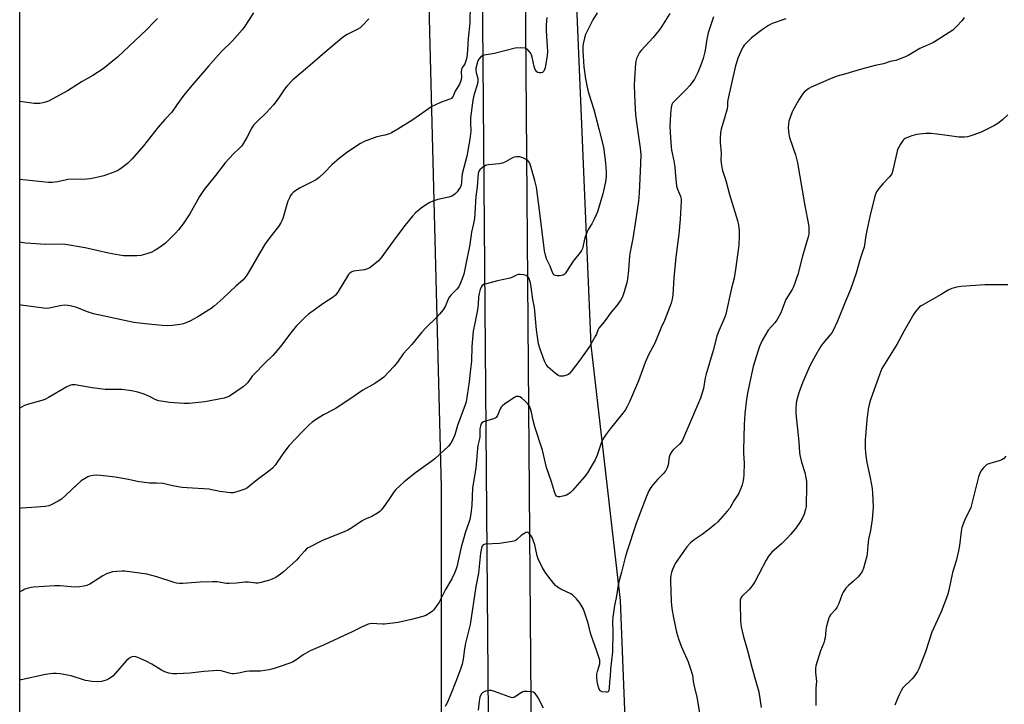
# Model space of a CAD drawing. Units: inches. Extents: x 1213768 to 1219768, y 529455 to 533455.
# Drawn here: x 1213768 to 1214202, y 530990 to 531291 of the extents above; entities that cross this region are included whole.
import ezdxf

# ---------------------------------------------------------------- set-up
doc = ezdxf.new("R2010")
doc.units = ezdxf.units.IN
doc.header["$MEASUREMENT"] = 0
for name, color, linetype in [('NTRL-Farm Land', 3, 'Continuous'), ('TRANS-Road', 130, 'Continuous'), ('Undefined', 1, 'Continuous')]:
    doc.layers.add(name, color=color, linetype=linetype)

msp = doc.modelspace()

# ---------------------------------------------------------------- linework, layer by layer
at = {"layer": 'NTRL-Farm Land'}
msp.add_lwpolyline([(1213934.46, 531806.09), (1213939.59, 531792.62), (1213945.49, 531718.27), (1213947.52, 531514.81), (1213946.73, 531355.07), (1213953.57, 531085.55), (1213953.63, 530852.44), (1213950.26, 530741.91), (1213948.39, 530717.7), (1213935.96, 530702.58), (1213884.37, 530686.83), (1213767.83, 530667.31), (1213767.91, 531804.55), (1213784.29, 531802.63), (1213893.93, 531808.16), (1213922.75, 531809.34)], close=True, dxfattribs=at)
msp.add_lwpolyline([(1214159.03, 530659.83), (1214091.97, 530790.11), (1214041.24, 530910.84), (1214035.82, 530953.95), (1214032.63, 531035.57), (1214019.74, 531148.08), (1214010.92, 531356.63)], dxfattribs=at)
at = {"layer": 'TRANS-Road'}
for points in [[(1213974.63, 530688.82), (1213974.94, 530930.9), (1213972.19, 531254.75), (1213969.49, 531592.36), (1213970.46, 531837.37), (1213967.86, 532018.13)], [(1213987.99, 531948.49), (1213986.32, 531703.14), (1213989.2, 531473.65), (1213991.53, 531194.58), (1213993.81, 530898.93), (1213995.49, 530593.92)]]:
    msp.add_lwpolyline(points, dxfattribs=at)
at = {"layer": 'Undefined'}
for points, elevation in [([(1213966.33, 531298.26), (1213966.16, 531289.95), (1213965.42, 531283.18), (1213965.22, 531278.06), (1213964.86, 531274.8), (1213964.5, 531273.38), (1213964, 531272.02), (1213963.6, 531271.31), (1213962.71, 531270.07), (1213962.51, 531269.59), (1213962.39, 531268.57), (1213962.53, 531266.12), (1213962.39, 531265.07), (1213962.11, 531264.05), (1213961.58, 531263.01), (1213959.75, 531260), (1213958.87, 531257.85), (1213958.49, 531257.18), (1213958.16, 531256.81), (1213957.46, 531256.39), (1213953.34, 531254.98), (1213950.73, 531253.85), (1213949.46, 531253.21), (1213941.03, 531247.39), (1213934.41, 531243.23), (1213931.75, 531241.68), (1213930.38, 531241.11), (1213928.68, 531240.54), (1213925.17, 531239.81), (1213924.03, 531239.48), (1213919.62, 531237.76), (1213918.05, 531236.98), (1213912.45, 531233.2), (1213908.83, 531230.46), (1213905.32, 531227.49), (1213902.19, 531224.18), (1213899.78, 531221.98), (1213898.65, 531221.04), (1213897.37, 531220.29), (1213891.42, 531217.45), (1213889.48, 531216.23), (1213888.35, 531215.37), (1213887.73, 531214.74), (1213887.22, 531214.04), (1213886.68, 531213.05), (1213885.97, 531211.5), (1213885.52, 531210.13), (1213883.79, 531203.93), (1213883.39, 531202.89), (1213882.91, 531201.93), (1213881.87, 531200.39), (1213878.09, 531195.58), (1213876.01, 531192.73), (1213873.63, 531188.82), (1213868.88, 531180.4), (1213867.96, 531178.91), (1213867.07, 531177.82), (1213866.1, 531176.79), (1213863.21, 531174.27), (1213857.57, 531168.77), (1213853.56, 531165.28), (1213852.15, 531164.2), (1213846.32, 531160.59), (1213843.09, 531158.84), (1213841.53, 531158.15), (1213839.93, 531157.55), (1213838.55, 531157.21), (1213835.15, 531156.71), (1213833.18, 531156.62), (1213830.65, 531156.75), (1213823.18, 531157.5), (1213818.18, 531158.13), (1213816.15, 531158.47), (1213800.31, 531161.92), (1213797.27, 531162.93), (1213793.07, 531164.72), (1213790.8, 531165.3), (1213789.08, 531165.63), (1213787.64, 531165.65), (1213785.63, 531165.45), (1213781.57, 531164.49), (1213780.06, 531164.32), (1213778.32, 531164.46), (1213768.43, 531165.78), (1213767.86, 531165.84)], 324), ([(1214022.39, 531294.49), (1214020.38, 531291.37), (1214017.23, 531284.95), (1214016.7, 531283.29), (1214016.11, 531280.77), (1214015.94, 531279.4), (1214015.93, 531277.77), (1214016.47, 531270.66), (1214017.13, 531265.42), (1214018.07, 531260.96), (1214018.68, 531258.81), (1214020.9, 531251.92), (1214022.98, 531243.34), (1214025.13, 531235.36), (1214026.05, 531228.41), (1214026.22, 531224.26), (1214026.23, 531222.22), (1214026, 531220.09), (1214024.85, 531214.72), (1214022.47, 531206.87), (1214021.94, 531205.5), (1214020.89, 531203.38), (1214019.91, 531201.56), (1214018.4, 531199.1), (1214017.41, 531196.99), (1214016.83, 531195.33), (1214015.8, 531190.7), (1214015.44, 531189.84), (1214014.89, 531188.92), (1214011.8, 531185.15), (1214008.84, 531180.48), (1214008.33, 531179.79), (1214007.74, 531179.23), (1214007.31, 531178.93), (1214006.81, 531178.74), (1214005.68, 531178.61), (1214004.81, 531178.64), (1214003.98, 531178.76), (1214003.49, 531178.94), (1214003.23, 531179.15), (1214002.67, 531180.08), (1214001.64, 531182.86), (1214000.06, 531186.12), (1213999.51, 531187.73), (1213999.17, 531189.67), (1213998.06, 531197.99), (1213996.95, 531207.6), (1213995.57, 531217.67), (1213994.91, 531220.58), (1213993.11, 531226.83), (1213992.74, 531227.86), (1213992.23, 531228.8), (1213991.74, 531229.41), (1213991.31, 531229.75), (1213989.55, 531230.65), (1213988.75, 531230.93), (1213988.21, 531231.03), (1213986.83, 531231.01), (1213985.74, 531230.85), (1213984.98, 531230.6), (1213981.89, 531228.79), (1213980.59, 531228.2), (1213979.16, 531227.96), (1213974.46, 531227.6), (1213973.62, 531227.41), (1213973.12, 531227.19), (1213971.71, 531226.28), (1213970.67, 531225.38), (1213970.24, 531224.72), (1213969.91, 531223.7), (1213969.46, 531217.88), (1213968.91, 531213.55), (1213968.46, 531206.2), (1213968.24, 531203.85), (1213967.85, 531201.74), (1213966.93, 531197.89), (1213966.17, 531192.39), (1213964.35, 531183.01), (1213963.53, 531179.39), (1213962.28, 531175.8), (1213961.29, 531173.83), (1213960.48, 531172.72), (1213958.01, 531170.33), (1213957.19, 531169.38), (1213956.66, 531168.42), (1213955.42, 531165.43), (1213954.38, 531163.66), (1213952.91, 531161.8), (1213951.73, 531160.46), (1213946.97, 531155.94), (1213944.87, 531153.71), (1213940.69, 531148.42), (1213936.77, 531144.21), (1213934.3, 531140.61), (1213932.91, 531138.79), (1213928.25, 531133.97), (1213927.08, 531133.07), (1213924.32, 531131.27), (1213919.01, 531128.24), (1213913.69, 531124.57), (1213907.26, 531120.29), (1213905.96, 531119.57), (1213901.7, 531117.46), (1213898.16, 531115.22), (1213896.69, 531114.2), (1213895.37, 531113.01), (1213892.41, 531110.12), (1213886.51, 531103.69), (1213883.56, 531099.84), (1213880.41, 531095.3), (1213879.27, 531093.98), (1213878.19, 531093.03), (1213872.46, 531088.74), (1213868.54, 531085.52), (1213867.8, 531085.03), (1213867, 531084.67), (1213863.58, 531083.52), (1213861.86, 531083.07), (1213860.7, 531083.04), (1213855.98, 531083.7), (1213851.21, 531084.62), (1213841.71, 531085.22), (1213839.45, 531085.43), (1213835.14, 531086.19), (1213831.1, 531087.2), (1213828.14, 531087.38), (1213825.01, 531087.38), (1213821.82, 531087.72), (1213820.38, 531087.96), (1213815.72, 531088.95), (1213809.88, 531089.95), (1213807.53, 531090.27), (1213803.38, 531090.76), (1213801.9, 531090.85), (1213800.24, 531090.71), (1213798.61, 531090.39), (1213797.84, 531090.09), (1213797.1, 531089.69), (1213794.99, 531088.28), (1213786.33, 531080.33), (1213784.86, 531079.39), (1213781.77, 531077.75), (1213780.69, 531077.36), (1213778.99, 531077.1), (1213775.24, 531076.75), (1213768.68, 531076.33), (1213767.86, 531076.17)], 320), ([(1214054.39, 531294.24), (1214050.6, 531288.25), (1214049.57, 531286.82), (1214046.99, 531283.66), (1214041.71, 531277.96), (1214041.03, 531277.03), (1214040.34, 531275.83), (1214039.7, 531274.31), (1214039.42, 531273.25), (1214039.24, 531272.16), (1214038.78, 531265.44), (1214038.67, 531262.51), (1214038.89, 531254.94), (1214039.23, 531249.54), (1214039.63, 531246.18), (1214041.25, 531234.9), (1214041.51, 531232.14), (1214041.46, 531228.13), (1214040.88, 531214.99), (1214040.6, 531211.51), (1214039.08, 531201.72), (1214037.98, 531195.12), (1214036.83, 531189.25), (1214036.64, 531187.5), (1214036.17, 531181.14), (1214035.66, 531177.33), (1214035.35, 531175.59), (1214034.86, 531173.59), (1214034.22, 531171.62), (1214033.41, 531169.4), (1214032.77, 531168.12), (1214030.94, 531165.64), (1214028.47, 531162.63), (1214025.43, 531158.43), (1214023.03, 531155.6), (1214022.54, 531154.69), (1214021.97, 531152.94), (1214021.61, 531152.14), (1214018.88, 531147.55), (1214014.73, 531141.52), (1214010.9, 531136.57), (1214009.93, 531135.47), (1214009.48, 531135.13), (1214008.98, 531134.89), (1214007.3, 531134.51), (1214005.91, 531134.45), (1214005.15, 531134.72), (1214003.78, 531135.74), (1214000.72, 531138.44), (1213999.79, 531139.65), (1213999.14, 531140.98), (1213997.18, 531146.34), (1213996.52, 531148.75), (1213995.54, 531154.88), (1213994.64, 531164.63), (1213993.93, 531168.24), (1213993.21, 531173.79), (1213992.87, 531175.51), (1213992.45, 531176.94), (1213992.14, 531177.74), (1213991.69, 531178.39), (1213990.99, 531178.76), (1213989.87, 531179.02), (1213988.4, 531179.21), (1213987.55, 531179.17), (1213986.78, 531178.91), (1213985.02, 531177.99), (1213983.97, 531177.58), (1213978.37, 531176.4), (1213973.58, 531175.19), (1213972.23, 531174.76), (1213971.57, 531174.36), (1213971.14, 531173.7), (1213970.76, 531172.63), (1213970.31, 531170.92), (1213970.06, 531169.41), (1213969.81, 531165.95), (1213969.54, 531163.68), (1213968.46, 531157.83), (1213967.62, 531154.27), (1213967.1, 531147.53), (1213966.97, 531141.12), (1213966.46, 531137.52), (1213965.85, 531132.02), (1213964.59, 531123.08), (1213964.21, 531121.76), (1213960.74, 531112.74), (1213959.53, 531108.65), (1213958.74, 531106.59), (1213957.76, 531104.91), (1213956.76, 531103.57), (1213950.71, 531097.98), (1213949.08, 531096.69), (1213942.23, 531091.88), (1213937.23, 531087.92), (1213935.3, 531086.2), (1213933.64, 531084.51), (1213932.87, 531083.62), (1213929.89, 531079.21), (1213927.29, 531075.62), (1213926.48, 531074.79), (1213925.54, 531074.13), (1213923.01, 531072.66), (1213919.77, 531071.25), (1213918.73, 531070.72), (1213914.18, 531067.58), (1213912.77, 531066.74), (1213910.88, 531065.91), (1213901.58, 531062.16), (1213894.98, 531058.82), (1213894.28, 531058.33), (1213893.29, 531057.39), (1213890.77, 531054.42), (1213889.78, 531053.39), (1213884.14, 531048.32), (1213882.79, 531047.22), (1213880.64, 531045.82), (1213879.15, 531045), (1213877.51, 531044.47), (1213873.58, 531043.46), (1213872.74, 531043.32), (1213871.91, 531043.29), (1213868.62, 531043.65), (1213867.01, 531043.71), (1213863.42, 531043.2), (1213860.19, 531043.05), (1213859.03, 531043.16), (1213854.83, 531043.83), (1213852.83, 531043.91), (1213847.33, 531043.77), (1213839.78, 531043.14), (1213838.07, 531043.13), (1213837, 531043.27), (1213835.94, 531043.52), (1213828.3, 531046.11), (1213823.85, 531047.28), (1213814.2, 531048.5), (1213813.03, 531048.55), (1213810.7, 531048.47), (1213808.69, 531048.24), (1213807.35, 531047.85), (1213806.03, 531047.36), (1213804.48, 531046.5), (1213798.74, 531042.84), (1213797.48, 531042.28), (1213796.16, 531041.91), (1213794.15, 531041.68), (1213792.12, 531041.57), (1213785.6, 531042.06), (1213783.12, 531042.12), (1213774.02, 531041.52), (1213772.87, 531041.35), (1213771.17, 531040.95), (1213770.08, 531040.59), (1213769.3, 531040.23), (1213767.86, 531039.42)], 318), ([(1213870.84, 531294.47), (1213866.78, 531288.2), (1213865.91, 531287), (1213861.46, 531281.97), (1213856.78, 531277.43), (1213855.38, 531275.96), (1213851.04, 531271.03), (1213842.96, 531261.6), (1213840.21, 531258.15), (1213837.08, 531253.96), (1213834.83, 531250.78), (1213831.74, 531247.48), (1213828.86, 531244.11), (1213822.46, 531235.93), (1213817.44, 531230.15), (1213815.3, 531228.07), (1213812.79, 531226.17), (1213811.38, 531225.2), (1213809.79, 531224.46), (1213804.85, 531222.69), (1213801.1, 531221.76), (1213798.92, 531221.33), (1213797.47, 531221.22), (1213789.08, 531221), (1213787.92, 531220.82), (1213784.46, 531220.08), (1213782.21, 531219.78), (1213780.5, 531219.81), (1213776.2, 531220.17), (1213767.87, 531221.07)], 328), ([(1214000.14, 531292.38), (1213999.86, 531289.21), (1213999.89, 531286.52), (1214000.37, 531277.41), (1214000.33, 531275.7), (1213999.39, 531270.3), (1213999.15, 531269.49), (1213998.76, 531268.76), (1213998.18, 531268.27), (1213997.69, 531268.13), (1213996.9, 531268.08), (1213996.15, 531268.25), (1213995.74, 531268.51), (1213995.39, 531268.88), (1213994.96, 531269.55), (1213994.49, 531270.89), (1213993.7, 531274.93), (1213993.36, 531276.02), (1213992.74, 531277.02), (1213991.78, 531278.16), (1213991.14, 531278.71), (1213990.4, 531278.99), (1213988.44, 531279.07), (1213986.15, 531278.9), (1213977.06, 531276.63), (1213972.5, 531275.89), (1213971.74, 531275.56), (1213971.08, 531275.05), (1213970.12, 531274.01), (1213969.7, 531273.29), (1213969.12, 531271.15), (1213968.92, 531270.1), (1213968.87, 531269.34), (1213969.03, 531268.24), (1213969.75, 531265.59), (1213969.77, 531264.18), (1213969.42, 531262.76), (1213968.06, 531258.67), (1213967.56, 531255.99), (1213966.54, 531248.3), (1213966.46, 531246.13), (1213966.62, 531242.35), (1213966.23, 531238.82), (1213964.88, 531231.33), (1213962.78, 531223.5), (1213962.62, 531222.25), (1213962.55, 531219.71), (1213962.41, 531218.61), (1213962, 531217.62), (1213961.24, 531216.46), (1213960.56, 531215.59), (1213959.72, 531214.75), (1213959.04, 531214.19), (1213958.3, 531213.76), (1213956.92, 531213.34), (1213952.09, 531212.21), (1213949.92, 531211.53), (1213948.61, 531210.98), (1213947.11, 531210.05), (1213944.75, 531208.42), (1213942.31, 531206.43), (1213940.91, 531204.96), (1213937.6, 531200.79), (1213932.38, 531193.97), (1213926.94, 531186.39), (1213925.99, 531185.29), (1213922.83, 531182.74), (1213921.89, 531182.07), (1213921.15, 531181.66), (1213919.78, 531181.32), (1213914.9, 531180.66), (1213913.89, 531180.29), (1213913.28, 531179.83), (1213912.76, 531179.26), (1213912.25, 531178.54), (1213908.19, 531171.75), (1213907.54, 531170.8), (1213907, 531170.19), (1213905.92, 531169.31), (1213901.81, 531166.65), (1213895.18, 531161.74), (1213893.59, 531160.44), (1213891.11, 531157.94), (1213889.74, 531156.41), (1213886.77, 531152.73), (1213883.42, 531148.23), (1213881.35, 531145.69), (1213879.36, 531143.56), (1213875.92, 531140.2), (1213871.1, 531135.34), (1213870.33, 531134.45), (1213868.31, 531131.65), (1213867.63, 531130.86), (1213866.36, 531129.78), (1213860.28, 531125.64), (1213859.25, 531125.16), (1213857.89, 531124.72), (1213849.48, 531123.2), (1213842.49, 531122.42), (1213840.12, 531122.42), (1213833.86, 531122.89), (1213829.13, 531123.58), (1213827.79, 531124.06), (1213825.36, 531125.39), (1213822.74, 531126.57), (1213819.94, 531127.4), (1213817.09, 531128.04), (1213812.8, 531128.55), (1213807.54, 531128.5), (1213805.47, 531128.64), (1213799.82, 531129.31), (1213792.25, 531130.65), (1213790.88, 531130.63), (1213789.91, 531130.4), (1213788.63, 531129.76), (1213780.51, 531125.04), (1213778.95, 531124.2), (1213777.58, 531123.72), (1213771.65, 531122.15), (1213770.02, 531121.53), (1213767.86, 531120.3)], 322), ([(1213828.55, 531292.01), (1213826.98, 531290.32), (1213823.84, 531287.2), (1213810.95, 531274.97), (1213804.63, 531269.8), (1213800.13, 531266.93), (1213795.41, 531264.26), (1213788.86, 531260.19), (1213780.51, 531255.58), (1213779.72, 531255.23), (1213778.65, 531254.93), (1213776.72, 531254.58), (1213775.6, 531254.51), (1213774.15, 531254.62), (1213767.87, 531255.36)], 330), ([(1213921.74, 531291.88), (1213918.92, 531288.92), (1213917.86, 531287.93), (1213916.62, 531287.14), (1213912.19, 531284.9), (1213911.01, 531284.16), (1213909.83, 531283.26), (1213902.25, 531277.07), (1213894.67, 531270.35), (1213888.23, 531264.91), (1213885.56, 531262.22), (1213884.46, 531260.88), (1213881.6, 531256.51), (1213879.67, 531253.95), (1213876.47, 531250.48), (1213872.02, 531246.25), (1213870.84, 531244.98), (1213870.1, 531243.79), (1213868.09, 531239.92), (1213866.48, 531237.14), (1213865.68, 531235.93), (1213864.83, 531235.03), (1213861.99, 531232.44), (1213858.37, 531228.44), (1213854.14, 531222.85), (1213849.18, 531216.73), (1213847.13, 531213.58), (1213842.8, 531206.02), (1213839.82, 531201.51), (1213837.89, 531198.94), (1213836.55, 531197.39), (1213832.1, 531193.03), (1213830.95, 531192.12), (1213829.01, 531190.83), (1213827.05, 531189.58), (1213826.02, 531189.06), (1213824.36, 531188.51), (1213821.27, 531187.67), (1213819.53, 531187.49), (1213813.62, 531187.52), (1213811.88, 531187.71), (1213807, 531188.58), (1213796.67, 531190.97), (1213788.01, 531192.48), (1213784.73, 531192.59), (1213779.21, 531192.5), (1213770.47, 531192.99), (1213768.43, 531193.28), (1213767.87, 531193.4)], 326), ([(1214073.52, 531292.7), (1214071.76, 531287.44), (1214071.28, 531285.75), (1214070.65, 531282.84), (1214069.97, 531278.1), (1214069.67, 531276.65), (1214068.99, 531274.4), (1214067.86, 531271.12), (1214066.67, 531268.18), (1214065.24, 531265.34), (1214063.19, 531262.41), (1214061.6, 531260.66), (1214055.93, 531255.2), (1214055.58, 531254.75), (1214055.24, 531254.11), (1214054.91, 531252.77), (1214054.62, 531249.9), (1214054.38, 531244.45), (1214054.59, 531239.49), (1214054.92, 531235.39), (1214055.14, 531233.94), (1214056.1, 531229.3), (1214056.56, 531226.67), (1214056.83, 531222.69), (1214057.33, 531218.13), (1214057.71, 531216.8), (1214059.02, 531213.67), (1214059.27, 531212.61), (1214059.37, 531211.49), (1214058.88, 531203.64), (1214058.25, 531197), (1214056.96, 531186.84), (1214056.13, 531177.76), (1214055.63, 531170.31), (1214055.32, 531168.32), (1214054.92, 531166.64), (1214052.01, 531158.91), (1214050.53, 531155.85), (1214047.71, 531149), (1214045, 531143.77), (1214043.42, 531140.4), (1214040.46, 531132.4), (1214036.5, 531123.17), (1214035.35, 531120.74), (1214034.6, 531119.47), (1214033.06, 531117.38), (1214028.02, 531111.3), (1214026.29, 531108.97), (1214025.36, 531107.57), (1214024.74, 531106.41), (1214024.3, 531105.4), (1214022.25, 531099.63), (1214021.39, 531097.58), (1214020.56, 531096.06), (1214018, 531091.86), (1214016.58, 531090.01), (1214011.45, 531084.03), (1214010.47, 531083.06), (1214009.61, 531082.4), (1214008.84, 531082.07), (1214007.19, 531081.61), (1214005.81, 531081.33), (1214005.06, 531081.33), (1214004.47, 531081.66), (1214004.02, 531082.25), (1214003.45, 531083.46), (1214002.19, 531087.91), (1214000.06, 531094.18), (1213998.18, 531101.9), (1213994.86, 531112.1), (1213993.95, 531115.45), (1213993.39, 531118.56), (1213992.76, 531120.47), (1213992.28, 531121.51), (1213991.77, 531122.21), (1213990.73, 531123.26), (1213988.96, 531124.86), (1213988.25, 531125.34), (1213987.78, 531125.52), (1213987.09, 531125.56), (1213986.61, 531125.45), (1213985.13, 531124.62), (1213981.51, 531122.15), (1213980.39, 531121.26), (1213979.95, 531120.74), (1213979.59, 531120.07), (1213978.43, 531117.14), (1213978.15, 531116.68), (1213977.8, 531116.31), (1213976.63, 531115.7), (1213972.17, 531114.26), (1213971.5, 531113.83), (1213971.1, 531113.17), (1213970.84, 531112.39), (1213970.62, 531111.28), (1213970.55, 531107.89), (1213970.46, 531106.86), (1213969.78, 531103.86), (1213969.57, 531102.62), (1213969.15, 531097.23), (1213968.8, 531094), (1213967.35, 531085.06), (1213967.14, 531077.68), (1213966.71, 531073.87), (1213966.21, 531071.35), (1213965.62, 531069.49), (1213964.3, 531065.9), (1213963.34, 531062.28), (1213962.35, 531059.14), (1213960.45, 531050.49), (1213960.03, 531049.07), (1213959.52, 531047.67), (1213958.26, 531045.2), (1213955.52, 531040.45), (1213952.65, 531034.92), (1213950.31, 531031.54), (1213949.71, 531030.92), (1213948.79, 531030.22), (1213946.81, 531029.02), (1213945.47, 531028.52), (1213940.46, 531027.2), (1213934.65, 531025.97), (1213928.66, 531025.16), (1213927.8, 531025.15), (1213925.2, 531025.39), (1213923.42, 531025.46), (1213922.26, 531025.38), (1213921.44, 531025.14), (1213918.53, 531023.89), (1213914.09, 531021.63), (1213910.47, 531020.02), (1213901.97, 531016.05), (1213895.77, 531013.49), (1213892.72, 531011.68), (1213889.52, 531009.33), (1213888.05, 531008.45), (1213886.43, 531007.81), (1213882.57, 531006.49), (1213879.52, 531005.54), (1213877.78, 531005.14), (1213873.96, 531004.46), (1213869.09, 531004.5), (1213867.68, 531004.43), (1213864.19, 531003.67), (1213862.19, 531003.37), (1213861.62, 531003.37), (1213860.78, 531003.51), (1213856.62, 531004.71), (1213855.18, 531004.84), (1213848.91, 531004.42), (1213842.92, 531003.6), (1213837.04, 531003.31), (1213835.28, 531003.31), (1213833.53, 531003.64), (1213831.86, 531004.18), (1213830.37, 531004.99), (1213826.13, 531007.56), (1213823.89, 531008.79), (1213819.88, 531010.55), (1213819.06, 531010.83), (1213818.25, 531010.93), (1213817.47, 531010.82), (1213816.71, 531010.58), (1213815.78, 531010), (1213814.95, 531009.16), (1213810.03, 531003.56), (1213809, 531002.49), (1213808.33, 531001.93), (1213807.09, 531001.15), (1213805.94, 531000.57), (1213804.86, 531000.21), (1213803.82, 531000)], 316), ([(1214105.48, 531291.84), (1214099.45, 531289.72), (1214097.88, 531288.94), (1214095.15, 531287.16), (1214090.39, 531283.45), (1214089.12, 531282.28), (1214087.12, 531280.21), (1214086.59, 531279.54), (1214086.02, 531278.54), (1214084.24, 531274.57), (1214083.08, 531270.5), (1214079.97, 531256.23), (1214079.8, 531255.1), (1214079.73, 531253.34), (1214079.54, 531252.23), (1214078.56, 531248.65), (1214076.89, 531243.22), (1214076.69, 531241.76), (1214076.54, 531239.1), (1214076.56, 531237.33), (1214077.03, 531232.67), (1214077.01, 531231.81), (1214076.81, 531230.66), (1214076.78, 531229.81), (1214076.97, 531228.34), (1214077.47, 531225.69), (1214077.75, 531224.53), (1214078.98, 531220.68), (1214080.61, 531214.47), (1214084.12, 531202.99), (1214084.56, 531201.03), (1214084.91, 531198.78), (1214084.95, 531196.22), (1214084.77, 531192.2), (1214083.34, 531181.4), (1214082.66, 531177.66), (1214081.52, 531173.2), (1214078.98, 531161.73), (1214078.4, 531160.11), (1214075.62, 531153.72), (1214075.01, 531152.08), (1214073.39, 531145.72), (1214070.22, 531134.89), (1214069.97, 531133.75), (1214069.22, 531128.94), (1214067.83, 531124.78), (1214059.97, 531106.25), (1214059.53, 531105.53), (1214058.64, 531104.5), (1214055.9, 531102.19), (1214055.24, 531101.27), (1214054.53, 531100.03), (1214054.2, 531099.25), (1214054.07, 531098.72), (1214053.62, 531095.42), (1214053.15, 531094.1), (1214052.54, 531092.83), (1214051.69, 531091.72), (1214049, 531089.13), (1214046.95, 531086.79), (1214045.95, 531085.42), (1214045.15, 531083.88), (1214043.94, 531081.21), (1214041.28, 531074.29), (1214039.4, 531069.09), (1214035.52, 531057.55), (1214034.69, 531054.55), (1214033.11, 531048.09), (1214031.76, 531043.26), (1214030.72, 531036.81), (1214029.97, 531033.49), (1214029.21, 531028.26), (1214029.03, 531026.26), (1214029.25, 531021.82), (1214029.05, 531012.96), (1214028.19, 531005.34), (1214028.01, 531002.2), (1214027.8, 531000)], 314), ([(1214184.01, 531292.41), (1214183.22, 531291.14), (1214180.7, 531288.4), (1214179.03, 531286.84), (1214170.47, 531281.35), (1214164.53, 531278.77), (1214159.4, 531275.72), (1214157.81, 531274.91), (1214153.89, 531273.54), (1214151.42, 531273.01), (1214148.53, 531272.08), (1214144.83, 531271.28), (1214138.77, 531269.69), (1214135.27, 531268.69), (1214131.92, 531267.59), (1214128.11, 531266.53), (1214125.49, 531265.58), (1214116.58, 531261.72), (1214115.6, 531261.14), (1214114.46, 531260.28), (1214113.6, 531259.53), (1214112.84, 531258.65), (1214111.17, 531256.18), (1214108.43, 531251.2), (1214107.64, 531249.28), (1214106.85, 531246.74), (1214106.58, 531245.6), (1214106.5, 531243.9), (1214106.71, 531241.05), (1214106.87, 531240.22), (1214107.21, 531239.11), (1214109.79, 531232.01), (1214110.65, 531228.37), (1214113.72, 531210.41), (1214115.53, 531200.4), (1214115.66, 531199.24), (1214115.64, 531198.12), (1214115.53, 531197.01), (1214115.29, 531195.86), (1214112.85, 531187.27), (1214110.75, 531179.17), (1214108.87, 531173.85), (1214108.22, 531172.59), (1214105.53, 531168.15), (1214103.19, 531162.41), (1214101.63, 531159.4), (1214100.67, 531157.99), (1214097.74, 531154.7), (1214096.65, 531152.96), (1214095.08, 531150.13), (1214093.92, 531147.5), (1214093.08, 531145.37), (1214091.12, 531138.75), (1214090.27, 531135.36), (1214088.65, 531127.63), (1214088.15, 531124.3), (1214087.44, 531117.89), (1214087.1, 531113.21), (1214086.74, 531101.9), (1214086.76, 531100.56), (1214087.04, 531096.17), (1214087.01, 531091.08), (1214086.84, 531089.37), (1214086.55, 531087.69), (1214086.22, 531086.6), (1214085.6, 531085), (1214084.54, 531082.67), (1214082.52, 531079.51), (1214080.71, 531076.37), (1214079.6, 531074.99), (1214075.48, 531070.3), (1214074.22, 531069.06), (1214071.7, 531067.01), (1214068.59, 531064.75), (1214065.02, 531062.42), (1214063.49, 531060.99), (1214061.87, 531059.23), (1214056.7, 531051.92), (1214056.19, 531050.89), (1214055.55, 531049.28), (1214055.06, 531047.93), (1214054.77, 531046.84), (1214054.62, 531045.51), (1214054.58, 531044.11), (1214054.99, 531035.23), (1214055.25, 531032.06), (1214055.91, 531028), (1214057.32, 531021.73), (1214058.21, 531018.7), (1214059.29, 531015.47), (1214062.35, 531008.61), (1214063.36, 531006.02), (1214064.37, 531002.79), (1214064.69, 531000)], 312), ([(1214203.28, 531249.63), (1214200.94, 531247.42), (1214198.93, 531245.79), (1214197.42, 531244.9), (1214192.77, 531242.44), (1214191.18, 531241.74), (1214186.56, 531240.11), (1214185.47, 531239.82), (1214184.16, 531239.66), (1214181.66, 531239.79), (1214176.49, 531240.42), (1214172, 531241.1), (1214169.44, 531241.33), (1214167.11, 531241.31), (1214163.01, 531240.95), (1214161.03, 531240.36), (1214159.08, 531239.61), (1214158.02, 531239.12), (1214157.55, 531238.8), (1214157.16, 531238.39), (1214156.04, 531236.66), (1214154.88, 531234.58), (1214154.46, 531233.51), (1214152.6, 531225.15), (1214152.1, 531223.58), (1214151.75, 531222.97), (1214151.21, 531222.29), (1214148.15, 531219.11), (1214146.43, 531217.07), (1214145.39, 531215.63), (1214144.91, 531214.58), (1214144.5, 531213.16), (1214142.51, 531204.78), (1214141.14, 531198.66), (1214140.72, 531196.38), (1214140.14, 531192.28), (1214139.91, 531191.2), (1214139.42, 531189.58), (1214138.24, 531186.2), (1214136.42, 531179.76), (1214133.93, 531172.64), (1214131.87, 531167.81), (1214128.21, 531158.71), (1214126.26, 531154.59), (1214125.69, 531153.6), (1214125.01, 531152.67), (1214121.8, 531148.83), (1214120.94, 531147.64), (1214118.61, 531143.89), (1214116.07, 531139.04), (1214112.77, 531131.58), (1214111.3, 531127.57), (1214110.73, 531125.67), (1214110.2, 531123.47), (1214110.01, 531122.35), (1214109.88, 531120.04), (1214109.86, 531118.02), (1214111.19, 531105.57), (1214111.54, 531100.74), (1214111.8, 531099.07), (1214112.31, 531096.58), (1214113.78, 531091.97), (1214114.32, 531089.64), (1214114.51, 531088.17), (1214114.54, 531086.43), (1214114.37, 531077.07), (1214114.18, 531075.91), (1214113.48, 531073.65), (1214112.81, 531072.03), (1214111.75, 531070.34), (1214109.81, 531067.51), (1214107.55, 531064.74), (1214106.16, 531063.19), (1214103.61, 531060.64), (1214099.36, 531056.92), (1214097.83, 531055.16), (1214096.73, 531053.41), (1214091.74, 531043.9), (1214090.94, 531042.53), (1214090.11, 531041.38), (1214089.36, 531040.51), (1214086.12, 531037.42), (1214085.66, 531036.7), (1214085.37, 531035.91), (1214085.27, 531034.54), (1214085.49, 531026.67), (1214085.57, 531025.21), (1214085.75, 531024.05), (1214086.64, 531020.28), (1214088.64, 531013.68), (1214090.61, 531005.7), (1214092.26, 531000)], 310), ([(1214203.31, 531174.71), (1214193.09, 531174.72), (1214182.66, 531173.98), (1214180.6, 531173.7), (1214178.63, 531173.08), (1214177.03, 531172.39), (1214173.95, 531170.47), (1214165.12, 531165.48), (1214164.41, 531164.96), (1214163.62, 531164.16), (1214162.54, 531162.86), (1214161.72, 531161.68), (1214157.62, 531154.48), (1214154.35, 531148.34), (1214148.52, 531139.06), (1214147.81, 531137.83), (1214146.85, 531135.5), (1214142.9, 531124.53), (1214142.3, 531122.62), (1214141.68, 531119.88), (1214141.19, 531115.2), (1214140.37, 531106.32), (1214140.39, 531102.83), (1214140.53, 531100.5), (1214141.13, 531096.38), (1214142.57, 531089.68), (1214143.45, 531085.03), (1214143.63, 531082.97), (1214143.91, 531076.75), (1214143.53, 531071.29), (1214142.7, 531066.41), (1214141.91, 531062.6), (1214141.56, 531059.8), (1214141.32, 531056.34), (1214141.16, 531055.19), (1214139.62, 531049.81), (1214139.19, 531048.73), (1214138.63, 531047.7), (1214137.96, 531046.74), (1214137.39, 531046.12), (1214135.28, 531044.19), (1214133.01, 531042.3), (1214131.88, 531041.01), (1214130.77, 531039.36), (1214130.23, 531038.37), (1214128.82, 531034.34), (1214128, 531032.55), (1214127.39, 531031.67), (1214125.17, 531029.26), (1214124.7, 531028.58), (1214124.45, 531028.05), (1214123.91, 531026.35), (1214123.24, 531023.74), (1214123.07, 531022.61), (1214122.77, 531019.23), (1214122.56, 531018.12), (1214122.2, 531017.02), (1214120.69, 531013.47), (1214118.69, 531006.89), (1214118.53, 531005.73), (1214118.49, 531003.97), (1214118.92, 531000)], 308), ([(1214202.46, 531099.15), (1214201.42, 531098.1), (1214200.59, 531097.55), (1214199.87, 531097.23), (1214195.38, 531096.03), (1214194.07, 531095.5), (1214193.42, 531094.97), (1214192.63, 531094.13), (1214191.7, 531093.01), (1214191.07, 531092.05), (1214190.75, 531091.25), (1214190.42, 531090.12), (1214186.95, 531076.56), (1214186.39, 531075.25), (1214184.34, 531071.37), (1214183.71, 531069.75), (1214183.09, 531067.83), (1214182.76, 531066.08), (1214181.93, 531059.87), (1214181.48, 531057.52), (1214180.51, 531053.14), (1214178.94, 531047.97), (1214177.32, 531040.17), (1214176.74, 531037.99), (1214173.85, 531030.7), (1214169.77, 531021.69), (1214166.96, 531012.95), (1214164.23, 531005.87), (1214163.42, 531004.34), (1214162.02, 531002.17), (1214161.13, 531001.15), (1214159.89, 531000)], 306), ([(1214022.36, 531000), (1214022.2, 531001.86), (1214022.24, 531003.15), (1214022.49, 531004.3), (1214023.45, 531007.72), (1214023.56, 531008.58), (1214023.49, 531009.42), (1214023.27, 531010.23), (1214022.13, 531013.25), (1214019.68, 531020.33), (1214019.26, 531021.77), (1214018.35, 531025.63), (1214016.73, 531030.44), (1214016.09, 531032.11), (1214015.27, 531033.62), (1214014.48, 531034.82), (1214013.21, 531036.4), (1214012.23, 531037.45), (1214011.4, 531038.09), (1214010.71, 531038.52), (1214006.3, 531040.6), (1214004.85, 531041.55), (1214003.95, 531042.29), (1214003.15, 531043.12), (1214000.54, 531046.54), (1213999.44, 531048.16), (1213998.29, 531050.04), (1213996.39, 531053.94), (1213995.94, 531055.32), (1213994.85, 531060.14), (1213993.68, 531063.36), (1213993.26, 531064.11), (1213992.52, 531065.02), (1213991.9, 531065.54), (1213991.47, 531065.71), (1213990.82, 531065.57), (1213989.93, 531065.05), (1213988.83, 531064.19), (1213986.88, 531062.43), (1213986.18, 531061.96), (1213985.65, 531061.76), (1213983.92, 531061.4), (1213979.21, 531060.71), (1213973.01, 531060.45), (1213972.48, 531060.35), (1213972.04, 531060.13), (1213971.63, 531059.61), (1213971.32, 531058.63), (1213970.97, 531056.51), (1213970.08, 531047.74), (1213968.85, 531041.84), (1213966.29, 531025.13), (1213964.26, 531016.8), (1213963.82, 531014.36), (1213963.2, 531009.83), (1213962.76, 531007.65), (1213962.06, 531005.44), (1213960.02, 531000)], 314), ([(1213799.61, 531000), (1213797.86, 531000.21), (1213796.79, 531000.44), (1213790.58, 531002.4), (1213785.68, 531003.33), (1213783.95, 531003.54), (1213782.47, 531003.45), (1213779.23, 531002.98), (1213768.48, 531000.76), (1213767.85, 531000.71)], 316), ([(1213803.82, 531000), (1213802.15, 530999.75), (1213799.61, 531000)], 316), ([(1213960.02, 531000), (1213957.83, 530994.34), (1213956.24, 530990.52), (1213955.39, 530988.96)], 314), ([(1214027.8, 531000), (1214027.65, 530996.99), (1214027.5, 530996.06), (1214027.34, 530995.67), (1214027.1, 530995.37), (1214026.73, 530995.23), (1214026.28, 530995.19), (1214024.56, 530995.38), (1214023.92, 530995.65), (1214023.61, 530995.95), (1214023.27, 530996.52), (1214022.92, 530997.41), (1214022.36, 531000)], 314), ([(1214064.69, 531000), (1214065.05, 530997.95), (1214066.29, 530993.03), (1214067.46, 530986.13)], 312), ([(1214092.26, 531000), (1214093.59, 530995.34), (1214094.6, 530988.51)], 310), ([(1214118.92, 531000), (1214118.64, 530997.13), (1214118.66, 530989.34)], 308), ([(1214159.89, 531000), (1214157.83, 530998.01), (1214157.09, 530997.11), (1214156.47, 530996.14), (1214155.38, 530994.1), (1214154.78, 530992.79), (1214153.55, 530989.54)], 306), ([(1213998.66, 530988.25), (1213996.39, 530992.75), (1213995.58, 530993.95), (1213994.85, 530994.82), (1213994.2, 530995.25), (1213993.41, 530995.44), (1213991.44, 530995.58), (1213990.04, 530995.52), (1213989.53, 530995.38), (1213988.79, 530995), (1213985.88, 530993.09), (1213985.39, 530992.89), (1213984.88, 530992.83), (1213983.55, 530993.15), (1213977.1, 530995.61), (1213975.78, 530995.97), (1213974.72, 530996.05), (1213973.14, 530995.64), (1213971.93, 530995.06), (1213971.55, 530994.71), (1213971.24, 530994.3), (1213970.68, 530993.09), (1213970.32, 530991.33), (1213969.88, 530987.3)], 312)]:
    msp.add_lwpolyline(points, dxfattribs=dict(at, elevation=elevation))

doc.saveas('drawing.dxf')
